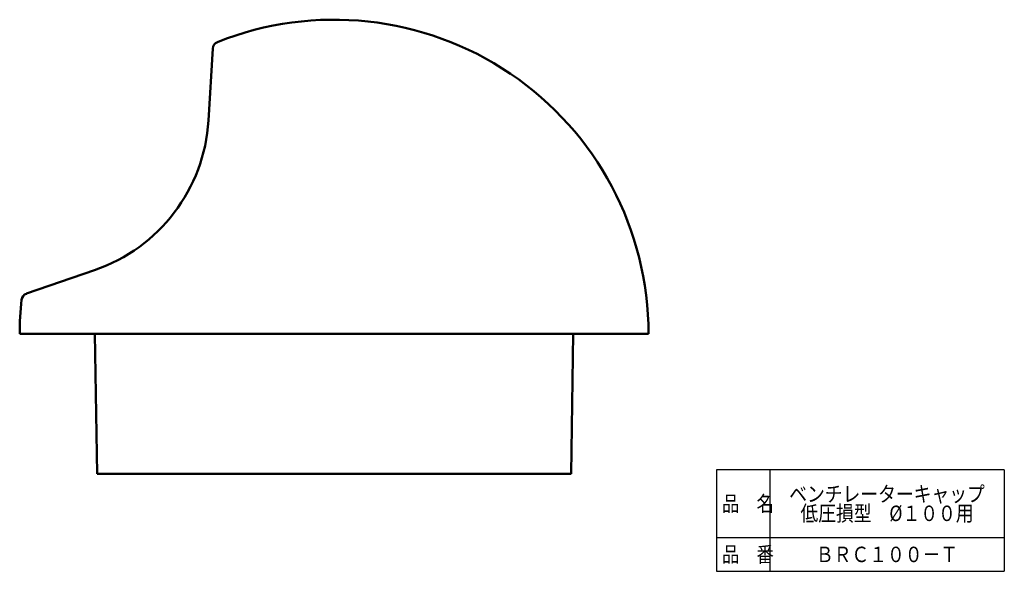
# Model space of a CAD drawing. Units: millimetres. Extents: x 25 to 393, y 20 to 280.
# Drawn here: x 190 to 393, y 20 to 134 of the extents above; entities that cross this region are included whole.
import ezdxf

# ---------------------------------------------------------------- set-up
doc = ezdxf.new("R2010")
doc.units = ezdxf.units.MM
doc.header["$LTSCALE"] = 0.15939
for name, color, linetype in [('NoLayerName_001', 7, 'Continuous'), ('NoLayerName_002', 7, 'Continuous'), ('NoLayerName_006', 7, 'Continuous')]:
    doc.layers.add(name, color=color, linetype=linetype)
doc.styles.get("Standard").update_dxf_attribs({"font": 'txt', "bigfont": 'extfont2'})

msp = doc.modelspace()

# ---------------------------------------------------------------- linework, layer by layer
at = {"layer": 'NoLayerName_001', "color": 4, "linetype": 'Continuous', "lineweight": 50}
for p, q in [((228.83, 113.26), (229.74, 128.2)), ((191.19, 77.45), (205.29, 82.3))]:
    msp.add_line(p, q, dxfattribs=at)
at = {"layer": 'NoLayerName_001', "color": 60, "linetype": 'Continuous', "lineweight": 50}
msp.add_line((319.8, 69.14), (189.8, 69.14), dxfattribs=at)
for start, end in [(0, 111.7791), (173.7719, 180)]:
    msp.add_arc((254.8, 69.14), 65, start, end, dxfattribs=at)
at = {"layer": 'NoLayerName_001', "color": 4, "linetype": 'Continuous', "lineweight": 50}
for centre, radius, start, end in [((231.24, 128.11), 1.5, 111.7791, 176.5), ((193.89, 115.4), 35, 289, 356.5), ((191.68, 76.03), 1.5, 109, 173.7719)]:
    msp.add_arc(centre, radius, start, end, dxfattribs=at)
at = {"layer": 'NoLayerName_002', "color": 60, "linetype": 'Continuous', "lineweight": 50}
for p, q in [((205.8, 40.14), (205.35, 69.14)), ((303.8, 40.14), (304.25, 69.14)), ((303.8, 40.14), (205.8, 40.14))]:
    msp.add_line(p, q, dxfattribs=at)
at = {"layer": 'NoLayerName_006', "color": 7, "linetype": 'Continuous', "lineweight": 25}
for p, q in [((333.85, 41), (333.85, 20)), ((393.35, 41), (333.85, 41)), ((344.85, 41), (344.85, 20)), ((393.35, 41), (393.35, 20)), ((333.85, 27), (393.35, 27)), ((333.85, 20), (393.35, 20))]:
    msp.add_line(p, q, dxfattribs=at)

# ---------------------------------------------------------------- texts
at = {"layer": 'NoLayerName_001', "color": 7, "lineweight": 50, "char_height": 3.2, "attachment_point": 5}
for s, insert, width, line_spacing_factor in [('\\A1;\\W0.841625;\\T0.841625;ベンチレーターキャップ\\P低圧損型\u3000%%c１００用', (369.1, 34), 37.7721, 0.75), ('\\A1;\\W0.841625;\\T0.841625;ＢＲＣ１００－Ｔ', (369.1, 23.5), 27.4707, 0.6)]:
    msp.add_mtext(s, dxfattribs=dict(at, insert=insert, width=width, line_spacing_factor=line_spacing_factor))
at = {"layer": 'NoLayerName_006', "color": 7, "lineweight": 50, "char_height": 3.2, "width": 9.9939, "attachment_point": 7, "line_spacing_factor": 0.6}
for s, insert in [('\\A1;\\W0.816497;\\T0.979796;品\u3000名', (335, 32.4)), ('\\A1;\\W0.816497;\\T0.979796;品\u3000番', (335, 21.9))]:
    msp.add_mtext(s, dxfattribs=dict(at, insert=insert))

doc.saveas('drawing.dxf')
